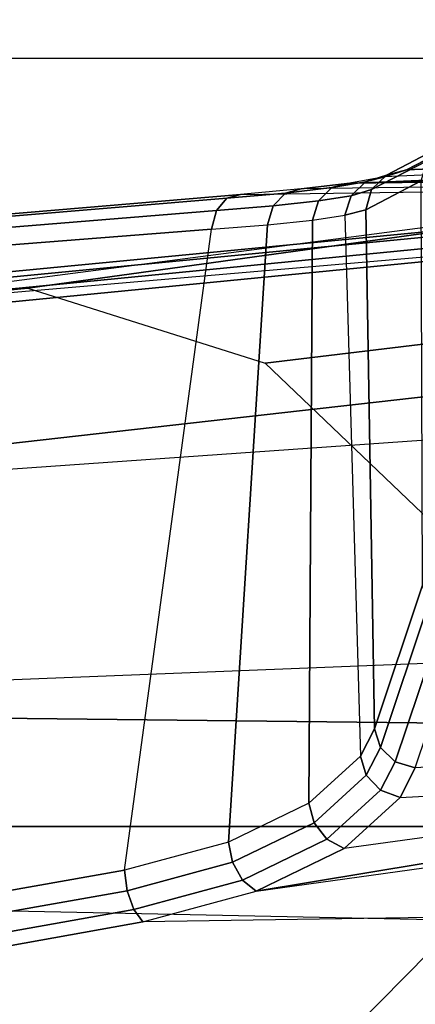
# Model space of a CAD drawing. Units: inches. Extents: x -6 to 183, y -6 to 124.
# Drawn here: x 39 to 40, y 17 to 19 of the extents above; entities that cross this region are included whole.
import ezdxf

# ---------------------------------------------------------------- set-up
doc = ezdxf.new("R2010")
doc.units = ezdxf.units.IN
doc.header["$MEASUREMENT"] = 0
for name, color, linetype in [('SEAT-ARM', 5, 'Continuous'), ('SEAT-CHASSIS', 5, 'Continuous'), ('SEAT-FABRIC', 5, 'Continuous')]:
    doc.layers.add(name, color=color, linetype=linetype)

# ---------------------------------------------------------------- blocks, each defined once
blk = doc.blocks.new('1cosm_midback_arms_0t')
at = {"layer": 'SEAT-ARM'}
for points in [[(-3.967, -12.0992, 16.8831), (-3.838, -5.8492, 15.8211), (-4.0911, -5.9692, 16.1154), (-4.3672, -12.018, 17.0262)], [(-3.5221, -5.9251, 15.6552), (-3.5912, -12.125, 16.7904), (-3.967, -12.0992, 16.8831), (-3.838, -5.8492, 15.8211)], [(-3.5221, -5.9251, 15.6552), (-3.5221, -5.9251, 15.6552), (-3.277, -12.1098, 16.7199), (-3.5912, -12.125, 16.7904)], [(-2.7742, -12.0193, 16.6532), (-3.1826, -6.2005, 15.6876), (-3.5221, -5.9251, 15.6552), (-3.277, -12.1098, 16.7199)], [(-2.844, -6.8113, 16.1377), (-2.4031, -11.9257, 16.9023), (-2.5313, -11.9577, 16.734), (-3.1826, -6.2005, 15.6876)], [(-3.1826, -6.2005, 15.6876), (-3.1826, -6.2005, 15.6876), (-2.5313, -11.9577, 16.734), (-2.7742, -12.0193, 16.6532)], [(-2.8004, -7.2591, 16.6152), (-2.3672, -10.3932, 17.4776), (-2.3687, -10.4495, 17.2017), (-2.844, -6.8113, 16.1377)], [(-2.3687, -10.4495, 17.2017), (-2.3687, -10.4495, 17.2017), (-2.844, -6.8113, 16.1377), (-2.4031, -11.9257, 16.9023)], [(-2.9289, -7.665, 17.1146), (-2.6272, -10.1685, 17.7881), (-2.3672, -10.3932, 17.4776), (-2.8004, -7.2591, 16.6152)], [(-4.2366, -7.6494, 17.6599), (-4.3106, -10.2391, 18.1307), (-3.8942, -10.0564, 18.2477), (-3.8071, -8.0727, 17.8573)], [(-3.2469, -7.9976, 17.5798), (-3.2409, -9.9735, 18.0887), (-2.6272, -10.1685, 17.7881), (-2.9289, -7.665, 17.1146)]]:
    blk.add_3dface(points, dxfattribs=at)
at = {"layer": 'SEAT-CHASSIS'}
for points in [[(-4.1185, -6.1547, 17.9159), (-3.8847, -7.4555, 18.4869), (-3.8636, -7.4403, 18.5116), (-4.0953, -6.1417, 17.9417)], [(-4.0953, -6.1417, 17.9417), (-3.8636, -7.4403, 18.5116), (-3.8315, -7.429, 18.5226), (-4.0601, -6.1336, 17.95)], [(-4.0601, -6.1336, 17.95), (-3.8315, -7.429, 18.5226), (-3.7964, -7.4244, 18.5172), (-4.025, -6.1331, 17.9379)], [(-2.7735, -6.6261, 17.4395), (-4.025, -6.1331, 17.9379), (-3.7964, -7.4244, 18.5172), (-2.6996, -7.5729, 18.251)], [(-4.1185, -6.1547, 17.9159), (-4.3215, -7.2054, 17.491), (-3.8653, -8.7405, 18.5612), (-3.8847, -7.4555, 18.4869)], [(-2.6679, -7.5817, 18.2381), (-2.7445, -6.6352, 17.4226), (-2.7735, -6.6261, 17.4395), (-2.6996, -7.5729, 18.251)], [(-2.6466, -7.5994, 18.2163), (-2.7258, -6.6504, 17.3975), (-2.7445, -6.6352, 17.4226), (-2.6679, -7.5817, 18.2381)], [(-2.6401, -7.6223, 18.1901), (-2.7206, -6.6693, 17.3687), (-2.7258, -6.6504, 17.3975), (-2.6466, -7.5994, 18.2163)], [(-2.6401, -7.6223, 18.1901), (-2.624, -8.7746, 18.264), (-2.8137, -6.7985, 16.3033), (-2.7206, -6.6693, 17.3687)], [(-2.6311, -8.7893, 18.2492), (-2.8219, -6.8142, 16.289), (-2.8137, -6.7985, 16.3033), (-2.624, -8.7746, 18.264)], [(-2.6484, -8.7993, 18.2399), (-2.8414, -6.8238, 16.2819), (-2.8219, -6.8142, 16.289), (-2.6311, -8.7893, 18.2492)], [(-4.2969, -7.2308, 17.4437), (-2.864, -6.8233, 16.2849), (-2.6703, -8.8015, 18.2391), (-3.8376, -8.7647, 18.515)], [(-2.6703, -8.8015, 18.2391), (-2.864, -6.8233, 16.2849), (-2.8414, -6.8238, 16.2819), (-2.6484, -8.7993, 18.2399)], [(-3.8667, -8.7535, 18.5435), (-4.3234, -7.2177, 17.4732), (-4.3215, -7.2054, 17.491), (-3.8653, -8.7405, 18.5612)], [(-3.8564, -8.7626, 18.5263), (-4.3144, -7.227, 17.4559), (-4.3234, -7.2177, 17.4732), (-3.8667, -8.7535, 18.5435)], [(-3.8376, -8.7647, 18.515), (-4.2969, -7.2308, 17.4437), (-4.3144, -7.227, 17.4559), (-3.8564, -8.7626, 18.5263)], [(-3.8636, -7.4403, 18.5116), (-3.8133, -7.6259, 18.6284), (-3.7827, -7.6087, 18.6357), (-3.8315, -7.429, 18.5226)], [(-3.8315, -7.429, 18.5226), (-3.7827, -7.6087, 18.6357), (-3.7483, -7.6019, 18.6289), (-3.7964, -7.4244, 18.5172)], [(-3.7964, -7.4244, 18.5172), (-2.6996, -7.5729, 18.251), (-2.6922, -7.6687, 18.3526), (-3.7483, -7.6019, 18.6289)], [(-3.8847, -7.4555, 18.4869), (-3.8322, -7.6492, 18.6088), (-3.8133, -7.6259, 18.6284), (-3.8636, -7.4403, 18.5116)], [(-3.8653, -8.7405, 18.5612), (-3.8847, -7.4555, 18.4869), (-3.8322, -7.6492, 18.6088), (-3.7067, -8.5508, 18.9025)], [(-2.6599, -7.6786, 18.3419), (-2.6679, -7.5817, 18.2381), (-2.6996, -7.5729, 18.251), (-2.6922, -7.6687, 18.3526)], [(-2.6378, -7.6994, 18.3236), (-2.6466, -7.5994, 18.2163), (-2.6679, -7.5817, 18.2381), (-2.6599, -7.6786, 18.3419)], [(-3.8133, -7.6259, 18.6284), (-3.7434, -7.7702, 18.7867), (-3.7151, -7.7485, 18.789), (-3.7827, -7.6087, 18.6357)], [(-3.7827, -7.6087, 18.6357), (-3.7151, -7.7485, 18.789), (-3.6815, -7.7397, 18.78), (-3.7483, -7.6019, 18.6289)], [(-3.7483, -7.6019, 18.6289), (-2.6922, -7.6687, 18.3526), (-2.6843, -7.7455, 18.4692), (-3.6815, -7.7397, 18.78)], [(-2.6308, -7.7265, 18.3018), (-2.6401, -7.6223, 18.1901), (-2.6466, -7.5994, 18.2163), (-2.6378, -7.6994, 18.3236)], [(-3.8322, -7.6492, 18.6088), (-3.7594, -7.7996, 18.7738), (-3.7434, -7.7702, 18.7867), (-3.8133, -7.6259, 18.6284)], [(-2.6157, -8.8673, 18.3808), (-2.6308, -7.7265, 18.3018), (-2.6401, -7.6223, 18.1901), (-2.624, -8.7746, 18.264)], [(-3.8322, -7.6492, 18.6088), (-3.7059, -8.4131, 18.9022), (-3.6916, -8.2944, 18.9317), (-3.7594, -7.7996, 18.7738)], [(-3.7067, -8.5508, 18.9025), (-3.7067, -8.5508, 18.9025), (-3.7059, -8.4131, 18.9022), (-3.8322, -7.6492, 18.6088)], [(-2.6513, -7.7559, 18.4607), (-2.6599, -7.6786, 18.3419), (-2.6922, -7.6687, 18.3526), (-2.6843, -7.7455, 18.4692)], [(-2.6284, -7.779, 18.4464), (-2.6378, -7.6994, 18.3236), (-2.6599, -7.6786, 18.3419), (-2.6513, -7.7559, 18.4607)], [(-2.6208, -7.8094, 18.4296), (-2.6308, -7.7265, 18.3018), (-2.6378, -7.6994, 18.3236), (-2.6284, -7.779, 18.4464)], [(-2.6208, -7.8094, 18.4296), (-2.6065, -8.9259, 18.5178), (-2.6157, -8.8673, 18.3808), (-2.6308, -7.7265, 18.3018)], [(-3.7434, -7.7702, 18.7867), (-3.6594, -7.8621, 18.9744), (-3.6336, -7.8375, 18.9707), (-3.7151, -7.7485, 18.789)], [(-3.7151, -7.7485, 18.789), (-3.6336, -7.8375, 18.9707), (-3.6011, -7.8277, 18.9592), (-3.6815, -7.7397, 18.78)], [(-3.6815, -7.7397, 18.78), (-2.6843, -7.7455, 18.4692), (-2.6759, -7.8012, 18.5971), (-3.6011, -7.8277, 18.9592)], [(-2.6423, -7.8116, 18.5908), (-2.6513, -7.7559, 18.4607), (-2.6843, -7.7455, 18.4692), (-2.6759, -7.8012, 18.5971)], [(-2.6185, -7.8362, 18.5807), (-2.6284, -7.779, 18.4464), (-2.6513, -7.7559, 18.4607), (-2.6423, -7.8116, 18.5908)], [(-3.7594, -7.7996, 18.7738), (-3.6718, -7.8954, 18.9694), (-3.6594, -7.8621, 18.9744), (-3.7434, -7.7702, 18.7867)], [(-2.6102, -7.869, 18.5692), (-2.6208, -7.8094, 18.4296), (-2.6284, -7.779, 18.4464), (-2.6185, -7.8362, 18.5807)], [(-3.6916, -8.2944, 18.9317), (-3.7594, -7.7996, 18.7738), (-3.6718, -7.8954, 18.9694), (-3.6549, -8.2093, 19.0111)], [(-3.5544, -7.8519, 19.0623), (-2.6663, -7.837, 18.7485), (-2.6759, -7.8012, 18.5971), (-3.6011, -7.8277, 18.9592)], [(-2.632, -7.8467, 18.7447), (-2.6423, -7.8116, 18.5908), (-2.6759, -7.8012, 18.5971), (-2.6663, -7.837, 18.7485)], [(-2.6071, -7.8721, 18.7393), (-2.6185, -7.8362, 18.5807), (-2.6423, -7.8116, 18.5908), (-2.632, -7.8467, 18.7447)], [(-2.6208, -7.8094, 18.4296), (-2.6, -8.2958, 18.6761), (-2.5945, -8.2103, 18.7623), (-2.6102, -7.869, 18.5692)], [(-2.6014, -8.4138, 18.644), (-2.6006, -8.5503, 18.6439), (-2.6065, -8.9259, 18.5178), (-2.6208, -7.8094, 18.4296)], [(-2.6014, -8.4138, 18.644), (-2.6014, -8.4138, 18.644), (-2.6208, -7.8094, 18.4296), (-2.6, -8.2958, 18.6761)], [(-3.6336, -7.8375, 18.9707), (-3.5864, -7.8618, 19.0752), (-3.5544, -7.8519, 19.0623), (-3.6011, -7.8277, 18.9592)], [(-3.6594, -7.8621, 18.9744), (-3.6107, -7.8872, 19.0823), (-3.5864, -7.8618, 19.0752), (-3.6336, -7.8375, 18.9707)], [(-3.3089, -7.934, 19.6053), (-2.617, -7.9318, 19.4294), (-2.6663, -7.837, 18.7485), (-3.5544, -7.8519, 19.0623)], [(-2.5826, -7.9416, 19.4259), (-2.632, -7.8467, 18.7447), (-2.6663, -7.837, 18.7485), (-2.617, -7.9318, 19.4294)], [(-2.5578, -7.9671, 19.4205), (-2.6071, -7.8721, 18.7393), (-2.632, -7.8467, 18.7447), (-2.5826, -7.9416, 19.4259)], [(-2.5982, -7.9064, 18.7339), (-2.6102, -7.869, 18.5692), (-2.6185, -7.8362, 18.5807), (-2.6071, -7.8721, 18.7393)], [(-3.6718, -7.8954, 18.9694), (-3.6211, -7.9216, 19.0819), (-3.6107, -7.8872, 19.0823), (-3.6594, -7.8621, 18.9744)], [(-3.3408, -7.944, 19.6183), (-3.5864, -7.8618, 19.0752), (-3.6107, -7.8872, 19.0823), (-3.3651, -7.9695, 19.6255)], [(-3.3089, -7.934, 19.6053), (-3.5544, -7.8519, 19.0623), (-3.5864, -7.8618, 19.0752), (-3.3408, -7.944, 19.6183)], [(-2.5945, -8.2103, 18.7623), (-2.6102, -7.869, 18.5692), (-2.5982, -7.9064, 18.7339), (-2.5866, -8.1784, 18.8786)], [(-2.549, -8.0014, 19.4148), (-2.5982, -7.9064, 18.7339), (-2.6071, -7.8721, 18.7393), (-2.5578, -7.9671, 19.4205)], [(-3.6718, -7.8954, 18.9694), (-3.6549, -8.2093, 19.0111), (-3.6064, -8.1779, 19.1173), (-3.6211, -7.9216, 19.0819)], [(-3.3651, -7.9695, 19.6255), (-3.6107, -7.8872, 19.0823), (-3.6211, -7.9216, 19.0819), (-3.3753, -8.0039, 19.6249)], [(-2.5866, -8.1784, 18.8786), (-2.5982, -7.9064, 18.7339), (-2.549, -8.0014, 19.4148), (-2.549, -8.1709, 19.4154)]]:
    blk.add_3dface(points, dxfattribs=at)
at = {"layer": 'SEAT-FABRIC'}
for points in [[(-5.0523, -10.1195, 20.4336), (-5.0523, 10.1195, 20.4336), (-3.7218, 10.1136, 20.7126), (-3.7218, -10.1136, 20.7126)], [(-3.7218, -10.1136, 20.7126), (-3.7218, 10.1136, 20.7126), (-2.407, 10.0969, 21.0637), (-2.407, -10.0969, 21.0637)], [(0.5398, -10.0262, 21.6834), (0.5398, 10.0262, 21.6834), (-2.407, 10.0969, 21.0637), (-2.407, -10.0969, 21.0637)]]:
    blk.add_3dface(points, dxfattribs=at)

msp = doc.modelspace()

# ---------------------------------------------------------------- block references
at = {"ltscale": 10, "rotation": 90}
msp.add_blockref('1cosm_midback_arms_0t', (32.2389, 21.2005), dxfattribs=at)

doc.saveas('drawing.dxf')
